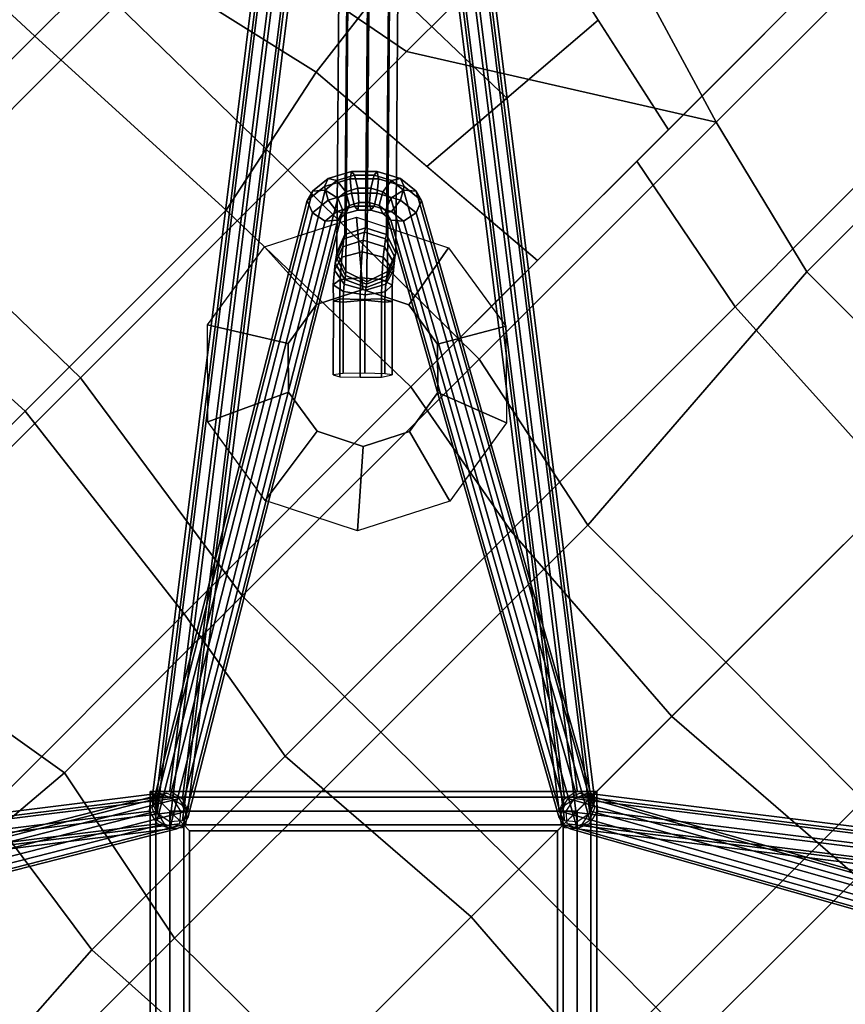
# Model space of a CAD drawing. Units: inches. Extents: x -2 to 172, y -6 to 107.
# Drawn here: x 31 to 36, y 16 to 23 of the extents above; entities that cross this region are included whole.
import ezdxf

# ---------------------------------------------------------------- set-up
doc = ezdxf.new("R2010")
doc.units = ezdxf.units.IN
doc.header["$MEASUREMENT"] = 0
doc.layers.add('SEAT', color=5, linetype='Continuous')
doc.layers.add('SEAT-BASE', color=5, linetype='Continuous')

# ---------------------------------------------------------------- blocks, each defined once
blk = doc.blocks.new('LDSR_0T')
at = {"layer": 'SEAT'}
for points in [[(1.0241, 6.8577, 16.9234), (2.8399, 6.8601, 17.017), (2.8746, 5.9169, 16.7579), (1.0648, 5.9201, 16.6051)], [(3.3879, 5.6922, 17.0706), (3.3607, 6.5756, 17.2764), (1.4741, 6.8632, 17.248), (1.5189, 5.6916, 16.8935)], [(3.65, 5.9152, 16.8327), (2.8746, 5.9169, 16.7579), (2.8399, 6.8601, 17.017), (3.6173, 6.8555, 17.0705)], [(1.0648, 5.9201, 16.6051), (1.1473, 4.2751, 16.3052), (-0.9076, 4.2734, 16.1375), (-1.0212, 5.9125, 16.5889)], [(1.0648, 5.9201, 16.6051), (2.8746, 5.9169, 16.7579), (2.9538, 4.2757, 16.5034), (1.1473, 4.2751, 16.3052)], [(3.9767, 4.4903, 16.6438), (2.9538, 4.2757, 16.5034), (2.8746, 5.9169, 16.7579), (3.65, 5.9152, 16.8327)], [(4.6932, 4.5824, 16.7444), (3.9767, 4.4903, 16.6438), (3.65, 5.9152, 16.8327), (4.4247, 5.899, 16.9089)], [(-0.5866, 4.1772, 16.464), (1.5454, 4.1775, 16.6824), (1.5189, 5.6916, 16.8935), (-0.6369, 5.6908, 16.8101)], [(3.4099, 4.1784, 16.8924), (3.3879, 5.6922, 17.0706), (1.5189, 5.6916, 16.8935), (1.5454, 4.1775, 16.6824)], [(3.3879, 5.6922, 17.0706), (3.4099, 4.1784, 16.8924), (4.4751, 4.1785, 17.0142), (4.1904, 5.6913, 17.1576)], [(4.1904, 5.6913, 17.1576), (4.4751, 4.1785, 17.0142), (5.2703, 4.1776, 17.1056), (5.2505, 5.674, 17.2757)], [(3.9767, 4.4903, 16.6438), (4.6932, 4.5824, 16.7444), (4.7174, 3.5185, 16.6532), (4.0506, 3.5709, 16.5747)], [(4.6932, 4.5824, 16.7444), (5.6555, 4.266, 16.8268), (5.4776, 3.4588, 16.7427), (4.7174, 3.5185, 16.6532)], [(2.9538, 4.2757, 16.5034), (3.9767, 4.4903, 16.6438), (4.1244, 2.6515, 16.5056), (2.9876, 2.6519, 16.3602)], [(-0.9076, 4.2734, 16.1375), (1.1473, 4.2751, 16.3052), (0.9498, 2.6511, 16.1256), (-0.817, 2.6495, 15.8876)], [(1.1473, 4.2751, 16.3052), (2.9538, 4.2757, 16.5034), (2.9876, 2.6519, 16.3602), (0.9498, 2.6511, 16.1256)], [(5.6555, 4.266, 16.8268), (6.8433, 4.2424, 16.9835), (7.0343, 2.6534, 16.8977), (5.2998, 2.6515, 16.6587)], [(-2.1219, 2.6241, 16.1599), (-0.3021, 2.4724, 16.3164), (-0.5866, 4.1772, 16.464), (-1.8961, 4.1771, 16.4206)], [(1.2921, 2.471, 16.5418), (1.5454, 4.1775, 16.6824), (-0.5866, 4.1772, 16.464), (-0.3021, 2.4724, 16.3164)], [(3.42, 2.4706, 16.7863), (3.4099, 4.1784, 16.8924), (1.5454, 4.1775, 16.6824), (1.2921, 2.471, 16.5418)], [(3.42, 2.4706, 16.7863), (5.5473, 2.4705, 17.0257), (4.4751, 4.1785, 17.0142), (3.4099, 4.1784, 16.8924)], [(5.5473, 2.4705, 17.0257), (6.0602, 4.1753, 17.1949), (5.2703, 4.1776, 17.1056), (4.4751, 4.1785, 17.0142)], [(7.4481, 2.4705, 17.2368), (7.3665, 4.1671, 17.347), (6.0602, 4.1753, 17.1949), (5.5473, 2.4705, 17.0257)], [(4.0506, 3.5709, 16.5747), (5.4776, 3.4588, 16.7427), (5.2998, 2.6515, 16.6587), (4.1244, 2.6515, 16.5056)], [(-2.4712, 2.7137, 15.8348), (-0.817, 2.6495, 15.8876), (-0.9732, 1.5553, 15.7961), (-2.5577, 1.4567, 15.7015)], [(0.9498, 2.6511, 16.1256), (0.7647, 1.5567, 16.0429), (-0.9732, 1.5553, 15.7961), (-0.817, 2.6495, 15.8876)], [(0.9498, 2.6511, 16.1256), (2.9876, 2.6519, 16.3602), (2.7898, 1.5563, 16.2902), (0.7647, 1.5567, 16.0429)], [(5.0175, 2.6512, 16.6198), (4.8034, 1.5554, 16.5474), (2.7898, 1.5563, 16.2902), (2.9876, 2.6519, 16.3602)], [(5.0175, 2.6512, 16.6198), (7.0343, 2.6534, 16.8977), (7.0796, 1.5609, 16.8604), (4.8034, 1.5554, 16.5474)], [(-0.5506, 1.2366, 16.2028), (-0.3021, 2.4724, 16.3164), (-2.1219, 2.6241, 16.1599), (-2.1049, 1.2374, 16.051)], [(-0.5506, 1.2366, 16.2028), (1.3015, 1.236, 16.4647), (1.2921, 2.471, 16.5418), (-0.3021, 2.4724, 16.3164)], [(3.1623, 1.236, 16.6971), (3.42, 2.4706, 16.7863), (1.2921, 2.471, 16.5418), (1.3015, 1.236, 16.4647)], [(3.1623, 1.236, 16.6971), (5.2821, 1.3905, 16.9559), (5.5473, 2.4705, 17.0257), (3.42, 2.4706, 16.7863)], [(7.4779, 1.3896, 17.1996), (7.4481, 2.4705, 17.2368), (5.5473, 2.4705, 17.0257), (5.2821, 1.3905, 16.9559)], [(-2.5577, 1.4567, 15.7015), (-0.9732, 1.5553, 15.7961), (-0.8864, 0, 15.7884), (-2.7723, 0, 15.6446)], [(0.7647, 1.5567, 16.0429), (0.8779, 0, 16.0233), (-0.8864, 0, 15.7884), (-0.9732, 1.5553, 15.7961)], [(0.7647, 1.5567, 16.0429), (2.7898, 1.5563, 16.2902), (2.6789, 0, 16.2617), (0.8779, 0, 16.0233)], [(4.8034, 1.5554, 16.5474), (4.7214, 0, 16.53), (2.6789, 0, 16.2617), (2.7898, 1.5563, 16.2902)], [(4.8034, 1.5554, 16.5474), (7.0796, 1.5609, 16.8604), (7.0427, 0, 16.8384), (4.7214, 0, 16.53)], [(3.165, 0, 16.6753), (5.2835, 0, 16.939), (5.2821, 1.3905, 16.9559), (3.1623, 1.236, 16.6971)], [(7.4915, 0, 17.1865), (7.4779, 1.3896, 17.1996), (5.2821, 1.3905, 16.9559), (5.2835, 0, 16.939)], [(-0.5456, 0, 16.1667), (-0.5506, 1.2366, 16.2028), (-2.1049, 1.2374, 16.051), (-2.1029, 0, 16.025)], [(-0.5456, 0, 16.1667), (1.3069, 0, 16.4238), (1.3015, 1.236, 16.4647), (-0.5506, 1.2366, 16.2028)], [(3.165, 0, 16.6753), (3.1623, 1.236, 16.6971), (1.3015, 1.236, 16.4647), (1.3069, 0, 16.4238)], [(0.8779, 0, 16.0233), (-0.8864, 0, 15.7884), (-0.9732, -1.5553, 15.7961), (0.7647, -1.5567, 16.0429)], [(1.3069, 0, 16.4238), (1.3015, -1.236, 16.4647), (-0.5506, -1.2366, 16.2028), (-0.5456, 0, 16.1667)], [(2.7898, -1.5563, 16.2902), (2.6789, 0, 16.2617), (0.8779, 0, 16.0233), (0.7647, -1.5567, 16.0429)], [(3.1623, -1.236, 16.6971), (1.3015, -1.236, 16.4647), (1.3069, 0, 16.4238), (3.165, 0, 16.6753)], [(4.7214, 0, 16.53), (2.6789, 0, 16.2617), (2.7898, -1.5563, 16.2902), (4.8034, -1.5554, 16.5474)], [(5.2835, 0, 16.939), (5.2821, -1.3905, 16.9559), (3.1623, -1.236, 16.6971), (3.165, 0, 16.6753)], [(3.42, -2.4706, 16.7863), (1.2921, -2.471, 16.5418), (1.3015, -1.236, 16.4647), (3.1623, -1.236, 16.6971)], [(2.9876, -2.6519, 16.3602), (2.7898, -1.5563, 16.2902), (0.7647, -1.5567, 16.0429), (0.9498, -2.6511, 16.1256)], [(3.4099, -4.1784, 16.8924), (1.5454, -4.1775, 16.6824), (1.2921, -2.471, 16.5418), (3.42, -2.4706, 16.7863)], [(2.9538, -4.2757, 16.5034), (2.9876, -2.6519, 16.3602), (0.9498, -2.6511, 16.1256), (1.1473, -4.2751, 16.3052)]]:
    blk.add_3dface(points, dxfattribs=at)
at = {"layer": 'SEAT-BASE', "extrusion": (0.707107, 0.707107, -1.83691e-16)}
blk.add_line((1.8284, 0, 9.7573), (0, 1.8284, 9.7573), dxfattribs=at)
at = {"layer": 'SEAT-BASE'}
for points in [[(7.5174, 7.7049, 1.3565), (7.3886, 7.6538, 1.3191), (3.2581, 3.5871, 15.3523), (3.3768, 3.634, 15.4133)], [(7.6484, 7.6484, 1.372), (7.5174, 7.7049, 1.3565), (3.3768, 3.634, 15.4133), (3.4991, 3.5715, 15.4433)], [(7.3886, 7.6538, 1.3191), (7.3375, 7.525, 1.2817), (3.2151, 3.4621, 15.3158), (3.2581, 3.5871, 15.3523)], [(7.7049, 7.5174, 1.3565), (7.6484, 7.6484, 1.372), (3.4991, 3.5715, 15.4433), (3.563, 3.4465, 15.435)], [(7.3375, 7.525, 1.2817), (7.394, 7.394, 1.2662), (3.2635, 3.3215, 15.3057), (3.2151, 3.4621, 15.3158)], [(7.6538, 7.3886, 1.3191), (7.7049, 7.5174, 1.3565), (3.563, 3.4465, 15.435), (3.5219, 3.3215, 15.383)], [(7.394, 7.394, 1.2662), (7.525, 7.3375, 1.2817), (3.4014, 3.2746, 15.3375), (3.2635, 3.3215, 15.3057)], [(7.525, 7.3375, 1.2817), (7.6538, 7.3886, 1.3191), (3.5219, 3.3215, 15.383), (3.4014, 3.2746, 15.3375)], [(-0.0299, 1.972, 9.788), (-6.6879, 7.1541, 2.9153), (-6.7492, 7.1017, 2.9667), (-0.0912, 1.9196, 9.8395)], [(0.0363, 1.9529, 9.7217), (-6.6217, 7.135, 2.8489), (-6.6879, 7.1541, 2.9153), (-0.0299, 1.972, 9.788)], [(0.0687, 1.8735, 9.6793), (-6.5894, 7.0555, 2.8065), (-6.6217, 7.135, 2.8489), (0.0363, 1.9529, 9.7217)], [(6.5894, 7.0556, 2.8065), (-0.0687, 1.8735, 9.6793), (-0.0363, 1.9529, 9.7217), (6.6217, 7.135, 2.8489)], [(6.6217, 7.135, 2.8489), (-0.0363, 1.9529, 9.7217), (0.0299, 1.972, 9.788), (6.6879, 7.1541, 2.9153)], [(6.6879, 7.1541, 2.9153), (0.0299, 1.972, 9.788), (0.0912, 1.9196, 9.8395), (6.7492, 7.1017, 2.9667)], [(-0.0912, 1.9196, 9.8395), (-6.7492, 7.1017, 2.9667), (-6.7697, 7.0084, 2.9731), (-0.1117, 1.8264, 9.8459)], [(6.7492, 7.1017, 2.9667), (0.0912, 1.9196, 9.8395), (0.1117, 1.8264, 9.8459), (6.7697, 7.0084, 2.9731)], [(-0.1117, 1.8264, 9.8459), (-6.7697, 7.0084, 2.9731), (-6.7374, 6.929, 2.9307), (-0.0794, 1.747, 9.8034)], [(0.0481, 1.7803, 9.6856), (-6.6099, 6.9623, 2.8129), (-6.5894, 7.0555, 2.8065), (0.0687, 1.8735, 9.6793)], [(6.6099, 6.9623, 2.8129), (-0.0481, 1.7803, 9.6856), (-0.0687, 1.8735, 9.6793), (6.5894, 7.0556, 2.8065)], [(6.7697, 7.0084, 2.9731), (0.1117, 1.8264, 9.8459), (0.0794, 1.747, 9.8034), (6.7374, 6.929, 2.9307)], [(-0.0132, 1.7279, 9.7371), (-6.6712, 6.9099, 2.8643), (-6.6099, 6.9623, 2.8129), (0.0481, 1.7803, 9.6856)], [(6.6712, 6.9099, 2.8643), (0.0132, 1.7279, 9.7371), (-0.0481, 1.7803, 9.6856), (6.6099, 6.9623, 2.8129)], [(-0.0794, 1.747, 9.8034), (-6.7374, 6.929, 2.9307), (-6.6712, 6.9099, 2.8643), (-0.0132, 1.7279, 9.7371)], [(6.7374, 6.929, 2.9307), (0.0794, 1.747, 9.8034), (0.0132, 1.7279, 9.7371), (6.6712, 6.9099, 2.8643)], [(1.8264, 0.1117, 9.8459), (7.0084, 6.7697, 2.9731), (6.929, 6.7374, 2.9307), (1.747, 0.0794, 9.8034)], [(1.9196, 0.0912, 9.8395), (7.1017, 6.7492, 2.9667), (7.0084, 6.7697, 2.9731), (1.8264, 0.1117, 9.8459)], [(1.747, 0.0794, 9.8034), (6.929, 6.7374, 2.9307), (6.9099, 6.6712, 2.8643), (1.7279, 0.0132, 9.7371)], [(1.972, 0.0299, 9.788), (7.1541, 6.6879, 2.9153), (7.1017, 6.7492, 2.9667), (1.9196, 0.0912, 9.8395)], [(1.7279, 0.0132, 9.7371), (6.9099, 6.6712, 2.8643), (6.9623, 6.6099, 2.8129), (1.7803, -0.0481, 9.6856)], [(1.9529, -0.0363, 9.7217), (7.135, 6.6217, 2.8489), (7.1541, 6.6879, 2.9153), (1.972, 0.0299, 9.788)], [(1.7803, -0.0481, 9.6856), (6.9623, 6.6099, 2.8129), (7.0555, 6.5894, 2.8065), (1.8735, -0.0687, 9.6793)], [(1.8735, -0.0687, 9.6793), (7.0555, 6.5894, 2.8065), (7.135, 6.6217, 2.8489), (1.9529, -0.0363, 9.7217)], [(3.3596, 3.955, 13.4697), (-0.066, 1.9232, 9.827), (-0.0983, 1.8439, 9.8697), (3.3274, 3.8757, 13.5124)], [(3.4257, 3.974, 13.4032), (0, 1.9422, 9.7605), (-0.066, 1.9232, 9.827), (3.3596, 3.955, 13.4697)], [(3.4869, 3.9215, 13.3517), (0.0613, 1.8897, 9.709), (0, 1.9422, 9.7605), (3.4257, 3.974, 13.4032)], [(3.5002, 3.9396, 13.5823), (3.3596, 3.955, 13.4697), (3.3274, 3.8757, 13.5124), (3.455, 3.8616, 13.6147)], [(3.5533, 3.9599, 13.5055), (3.4257, 3.974, 13.4032), (3.3596, 3.955, 13.4697), (3.5002, 3.9396, 13.5823)], [(3.5834, 3.9108, 13.4291), (3.4869, 3.9215, 13.3517), (3.4257, 3.974, 13.4032), (3.5533, 3.9599, 13.5055)], [(3.6892, 3.8874, 13.5625), (3.5533, 3.9599, 13.5055), (3.5002, 3.9396, 13.5823), (3.6497, 3.8597, 13.6451)], [(3.6861, 3.856, 13.4722), (3.5834, 3.9108, 13.4291), (3.5533, 3.9599, 13.5055), (3.6892, 3.8874, 13.5625)], [(-0.0613, 1.8897, 9.709), (-3.3926, 3.8639, 13.3517), (-3.3314, 3.9164, 13.4032), (0, 1.9422, 9.7605)], [(0, 1.9422, 9.7605), (-3.3314, 3.9164, 13.4032), (-3.2653, 3.8975, 13.4697), (0.066, 1.9232, 9.827)], [(0.066, 1.9232, 9.827), (-3.2653, 3.8975, 13.4697), (-3.2331, 3.8181, 13.5124), (0.0983, 1.8439, 9.8697)], [(3.5074, 3.8282, 13.3455), (0.0817, 1.7964, 9.7028), (0.0613, 1.8897, 9.709), (3.4869, 3.9215, 13.3517)], [(2.9355, 3.4455, 15.8185), (2.6324, 3.3972, 15.7832), (2.3536, 3.8427, 16.2138), (2.9599, 3.9394, 16.2845)], [(3.209, 3.3052, 15.8504), (2.9355, 3.4455, 15.8185), (2.9599, 3.9394, 16.2845), (3.5069, 3.6588, 16.3482)], [(3.6497, 3.8597, 13.6451), (3.5002, 3.9396, 13.5823), (3.455, 3.8616, 13.6147), (3.5909, 3.7891, 13.6717)], [(3.5727, 3.821, 13.3979), (3.5074, 3.8282, 13.3455), (3.4869, 3.9215, 13.3517), (3.5834, 3.9108, 13.4291)], [(3.6423, 3.7839, 13.4271), (3.5727, 3.821, 13.3979), (3.5834, 3.9108, 13.4291), (3.6861, 3.856, 13.4722)], [(3.8053, 3.7713, 13.5625), (3.6892, 3.8874, 13.5625), (3.6497, 3.8597, 13.6451), (3.7776, 3.7319, 13.6451)], [(3.7739, 3.7682, 13.4722), (3.6861, 3.856, 13.4722), (3.6892, 3.8874, 13.5625), (3.8053, 3.7713, 13.5625)], [(-0.0817, 1.7964, 9.7028), (-3.4131, 3.7707, 13.3455), (-3.3926, 3.8639, 13.3517), (-0.0613, 1.8897, 9.709)], [(0.0983, 1.8439, 9.8697), (-3.2331, 3.8181, 13.5124), (-3.2536, 3.7249, 13.5061), (0.0778, 1.7507, 9.8635)], [(3.3274, 3.8757, 13.5124), (-0.0983, 1.8439, 9.8697), (-0.0778, 1.7507, 9.8635), (3.3479, 3.7824, 13.5061)], [(3.4751, 3.7489, 13.3882), (0.0495, 1.7171, 9.7455), (0.0817, 1.7964, 9.7028), (3.5074, 3.8282, 13.3455)], [(2.6324, 3.3972, 15.7832), (2.4153, 3.1787, 15.7578), (1.9195, 3.4057, 16.1632), (2.3536, 3.8427, 16.2138)], [(3.455, 3.8616, 13.6147), (3.3274, 3.8757, 13.5124), (3.3479, 3.7824, 13.5061), (3.4444, 3.7718, 13.5835)], [(3.5909, 3.7891, 13.6717), (3.455, 3.8616, 13.6147), (3.4444, 3.7718, 13.5835), (3.5471, 3.717, 13.6266)], [(3.5276, 3.7431, 13.4302), (3.4751, 3.7489, 13.3882), (3.5074, 3.8282, 13.3455), (3.5727, 3.821, 13.3979)], [(3.5834, 3.7133, 13.4536), (3.5276, 3.7431, 13.4302), (3.5727, 3.821, 13.3979), (3.6423, 3.7839, 13.4271)], [(3.7776, 3.7319, 13.6451), (3.6497, 3.8597, 13.6451), (3.5909, 3.7891, 13.6717), (3.707, 3.673, 13.6717)], [(3.7017, 3.7244, 13.4271), (3.6423, 3.7839, 13.4271), (3.6861, 3.856, 13.4722), (3.7739, 3.7682, 13.4722)], [(-0.0495, 1.7171, 9.7455), (-3.3808, 3.6913, 13.3882), (-3.4131, 3.7707, 13.3455), (-0.0817, 1.7964, 9.7028)], [(3.3479, 3.7824, 13.5061), (-0.0778, 1.7507, 9.8635), (-0.0166, 1.6981, 9.812), (3.4091, 3.7299, 13.4547)], [(3.4444, 3.7718, 13.5835), (3.3479, 3.7824, 13.5061), (3.4091, 3.7299, 13.4547), (3.4744, 3.7227, 13.5071)], [(3.5471, 3.717, 13.6266), (3.4444, 3.7718, 13.5835), (3.4744, 3.7227, 13.5071), (3.544, 3.6856, 13.5363)], [(3.707, 3.673, 13.6717), (3.5909, 3.7891, 13.6717), (3.5471, 3.717, 13.6266), (3.6348, 3.6292, 13.6266)], [(3.6312, 3.6656, 13.4536), (3.5834, 3.7133, 13.4536), (3.6423, 3.7839, 13.4271), (3.7017, 3.7244, 13.4271)], [(3.7389, 3.6549, 13.3979), (3.7017, 3.7244, 13.4271), (3.7739, 3.7682, 13.4722), (3.8287, 3.6655, 13.4291)], [(3.8287, 3.6655, 13.4291), (3.7739, 3.7682, 13.4722), (3.8053, 3.7713, 13.5625), (3.8778, 3.6355, 13.5055)], [(3.8778, 3.6355, 13.5055), (3.8053, 3.7713, 13.5625), (3.7776, 3.7319, 13.6451), (3.8574, 3.5823, 13.5823)], [(0.0778, 1.7507, 9.8635), (-3.2536, 3.7249, 13.5061), (-3.3148, 3.6724, 13.4547), (0.0166, 1.6981, 9.812)], [(3.4091, 3.7299, 13.4547), (-0.0166, 1.6981, 9.812), (0.0495, 1.7171, 9.7455), (3.4751, 3.7489, 13.3882)], [(3.4744, 3.7227, 13.5071), (3.4091, 3.7299, 13.4547), (3.4751, 3.7489, 13.3882), (3.5276, 3.7431, 13.4302)], [(3.544, 3.6856, 13.5363), (3.4744, 3.7227, 13.5071), (3.5276, 3.7431, 13.4302), (3.5834, 3.7133, 13.4536)], [(3.6348, 3.6292, 13.6266), (3.5471, 3.717, 13.6266), (3.544, 3.6856, 13.5363), (3.6034, 3.6261, 13.5363)], [(3.6034, 3.6261, 13.5363), (3.544, 3.6856, 13.5363), (3.5834, 3.7133, 13.4536), (3.6312, 3.6656, 13.4536)], [(3.661, 3.6098, 13.4302), (3.6312, 3.6656, 13.4536), (3.7017, 3.7244, 13.4271), (3.7389, 3.6549, 13.3979)], [(3.8574, 3.5823, 13.5823), (3.7776, 3.7319, 13.6451), (3.707, 3.673, 13.6717), (3.7795, 3.5372, 13.6147)], [(0.0166, 1.6981, 9.812), (-3.3148, 3.6724, 13.4547), (-3.3808, 3.6913, 13.3882), (-0.0495, 1.7171, 9.7455)], [(3.3483, 3.0299, 15.8666), (3.209, 3.3052, 15.8504), (3.5069, 3.6588, 16.3482), (3.7816, 3.1081, 16.4152)], [(3.3768, 3.634, 15.4133), (3.2581, 3.5871, 15.3523), (3.2353, 3.5715, 15.4125), (3.3522, 3.6183, 15.4891)], [(3.4991, 3.5715, 15.4433), (3.3768, 3.634, 15.4133), (3.3522, 3.6183, 15.4891), (3.4746, 3.5558, 15.5191)], [(3.6406, 3.5566, 13.5071), (3.6034, 3.6261, 13.5363), (3.6312, 3.6656, 13.4536), (3.661, 3.6098, 13.4302)], [(3.6897, 3.5265, 13.5835), (3.6348, 3.6292, 13.6266), (3.6034, 3.6261, 13.5363), (3.6406, 3.5566, 13.5071)], [(3.7795, 3.5372, 13.6147), (3.707, 3.673, 13.6717), (3.6348, 3.6292, 13.6266), (3.6897, 3.5265, 13.5835)], [(3.6667, 3.5573, 13.3882), (3.661, 3.6098, 13.4302), (3.7389, 3.6549, 13.3979), (3.7461, 3.5895, 13.3455)], [(3.7461, 3.5895, 13.3455), (3.7389, 3.6549, 13.3979), (3.8287, 3.6655, 13.4291), (3.8393, 3.569, 13.3517)], [(3.8393, 3.569, 13.3517), (3.8287, 3.6655, 13.4291), (3.8778, 3.6355, 13.5055), (3.8918, 3.5078, 13.4032)], [(3.8918, 3.5078, 13.4032), (3.8778, 3.6355, 13.5055), (3.8574, 3.5823, 13.5823), (3.8729, 3.4417, 13.4697)], [(1.7171, 0.0495, 9.7455), (3.6667, 3.5573, 13.3882), (3.7461, 3.5895, 13.3455), (1.7964, 0.0817, 9.7028)], [(1.7964, 0.0817, 9.7028), (3.7461, 3.5895, 13.3455), (3.8393, 3.569, 13.3517), (1.8897, 0.0613, 9.709)], [(1.8897, 0.0613, 9.709), (3.8393, 3.569, 13.3517), (3.8918, 3.5078, 13.4032), (1.9422, 0, 9.7605)], [(3.3121, 3.5871, 15.5631), (3.2037, 3.5474, 15.4759), (3.1697, 3.5206, 15.5358), (3.2608, 3.546, 15.6488)], [(3.1732, 3.4308, 15.4053), (3.2037, 3.5474, 15.4759), (3.2353, 3.5715, 15.4125), (3.1942, 3.4465, 15.3605)], [(3.2581, 3.5871, 15.3523), (3.2151, 3.4621, 15.3158), (3.1942, 3.4465, 15.3605), (3.2353, 3.5715, 15.4125)], [(3.3121, 3.5871, 15.5631), (3.3522, 3.6183, 15.4891), (3.2353, 3.5715, 15.4125), (3.2037, 3.5474, 15.4759)], [(3.4327, 3.5246, 15.6086), (3.3121, 3.5871, 15.5631), (3.2608, 3.546, 15.6488), (3.3755, 3.4775, 15.6928)], [(3.3121, 3.5871, 15.5631), (3.4327, 3.5246, 15.6086), (3.4746, 3.5558, 15.5191), (3.3522, 3.6183, 15.4891)], [(3.563, 3.4465, 15.435), (3.4991, 3.5715, 15.4433), (3.4746, 3.5558, 15.5191), (3.5385, 3.4308, 15.5108)], [(3.6478, 3.4912, 13.4547), (3.6406, 3.5566, 13.5071), (3.661, 3.6098, 13.4302), (3.6667, 3.5573, 13.3882)], [(3.8729, 3.4417, 13.4697), (3.8574, 3.5823, 13.5823), (3.7795, 3.5372, 13.6147), (3.7935, 3.4095, 13.5124)], [(1.6981, -0.0166, 9.812), (3.6478, 3.4912, 13.4547), (3.6667, 3.5573, 13.3882), (1.7171, 0.0495, 9.7455)], [(1.9422, 0, 9.7605), (3.8918, 3.5078, 13.4032), (3.8729, 3.4417, 13.4697), (1.9232, -0.066, 9.827)], [(3.1538, 3.4523, 15.757), (3.2608, 3.546, 15.6488), (3.1697, 3.5206, 15.5358), (3.0975, 3.4586, 15.6202)], [(3.1134, 3.3826, 15.502), (3.0975, 3.4586, 15.6202), (3.1697, 3.5206, 15.5358), (3.1506, 3.413, 15.4458)], [(3.2037, 3.5474, 15.4759), (3.1732, 3.4308, 15.4053), (3.1506, 3.413, 15.4458), (3.1697, 3.5206, 15.5358)], [(3.1538, 3.4523, 15.757), (3.2524, 3.3691, 15.8121), (3.3755, 3.4775, 15.6928), (3.2608, 3.546, 15.6488)], [(3.4984, 3.3996, 15.5848), (3.4327, 3.5246, 15.6086), (3.3755, 3.4775, 15.6928), (3.447, 3.3585, 15.6705)], [(3.4984, 3.3996, 15.5848), (3.5385, 3.4308, 15.5108), (3.4746, 3.5558, 15.5191), (3.4327, 3.5246, 15.6086)], [(3.7003, 3.43, 13.5061), (3.6897, 3.5265, 13.5835), (3.6406, 3.5566, 13.5071), (3.6478, 3.4912, 13.4547)], [(3.7935, 3.4095, 13.5124), (3.7795, 3.5372, 13.6147), (3.6897, 3.5265, 13.5835), (3.7003, 3.43, 13.5061)], [(1.7507, -0.0778, 9.8635), (3.7003, 3.43, 13.5061), (3.6478, 3.4912, 13.4547), (1.6981, -0.0166, 9.812)], [(1.9232, -0.066, 9.827), (3.8729, 3.4417, 13.4697), (3.7935, 3.4095, 13.5124), (1.8439, -0.0983, 9.8697)], [(3.0655, 3.3662, 15.7715), (3.1538, 3.4523, 15.757), (3.0975, 3.4586, 15.6202), (3.0257, 3.3854, 15.5844)], [(3.0658, 3.3367, 15.5138), (3.0257, 3.3854, 15.5844), (3.0975, 3.4586, 15.6202), (3.1134, 3.3826, 15.502)], [(3.0655, 3.3662, 15.7715), (3.153, 3.2731, 15.8354), (3.2524, 3.3691, 15.8121), (3.1538, 3.4523, 15.757)], [(3.1732, 3.4308, 15.4053), (3.1942, 3.4465, 15.3605), (3.2504, 3.3123, 15.3387), (3.2337, 3.3001, 15.3768)], [(3.2151, 3.4621, 15.3158), (3.2635, 3.3215, 15.3057), (3.2504, 3.3123, 15.3387), (3.1942, 3.4465, 15.3605)], [(3.34, 3.2648, 15.7787), (3.447, 3.3585, 15.6705), (3.3755, 3.4775, 15.6928), (3.2524, 3.3691, 15.8121)], [(3.5219, 3.3215, 15.383), (3.563, 3.4465, 15.435), (3.5385, 3.4308, 15.5108), (3.4991, 3.3058, 15.4433)], [(1.8439, -0.0983, 9.8697), (3.7935, 3.4095, 13.5124), (3.7003, 3.43, 13.5061), (1.7507, -0.0778, 9.8635)], [(2.4153, 3.1787, 15.7578), (2.3673, 2.8734, 15.7522), (1.8235, 2.7952, 16.152), (1.9195, 3.4057, 16.1632)], [(3.0658, 3.3367, 15.5138), (2.7446, 3.0154, 15.4748), (2.6937, 3.0556, 15.5843), (3.0257, 3.3854, 15.5844)], [(3.0257, 3.3854, 15.5844), (2.6937, 3.0556, 15.5843), (2.7147, 3.0152, 15.729), (3.0655, 3.3662, 15.7715)], [(3.0658, 3.3367, 15.5138), (3.1134, 3.3826, 15.502), (3.1973, 3.2715, 15.4422), (3.1701, 3.248, 15.4722)], [(3.1134, 3.3826, 15.502), (3.1506, 3.413, 15.4458), (3.2192, 3.2891, 15.4058), (3.1973, 3.2715, 15.4422)], [(3.1732, 3.4308, 15.4053), (3.2337, 3.3001, 15.3768), (3.2192, 3.2891, 15.4058), (3.1506, 3.413, 15.4458)], [(3.4676, 3.2818, 15.5066), (3.4984, 3.3996, 15.5848), (3.447, 3.3585, 15.6705), (3.4335, 3.2549, 15.5666)], [(3.4984, 3.3996, 15.5848), (3.4676, 3.2818, 15.5066), (3.4991, 3.3058, 15.4433), (3.5385, 3.4308, 15.5108)], [(3.0655, 3.3662, 15.7715), (2.7147, 3.0152, 15.729), (2.8037, 2.9235, 15.7931), (3.153, 3.2731, 15.8354)], [(3.1701, 3.248, 15.4722), (2.8433, 2.921, 15.4326), (2.7446, 3.0154, 15.4748), (3.0658, 3.3367, 15.5138)], [(3.2517, 3.1787, 15.7932), (3.34, 3.2648, 15.7787), (3.2524, 3.3691, 15.8121), (3.153, 3.2731, 15.8354)], [(3.2635, 3.3215, 15.3057), (3.4014, 3.2746, 15.3375), (3.3804, 3.259, 15.3823), (3.2504, 3.3123, 15.3387)], [(3.34, 3.2648, 15.7787), (3.3613, 3.193, 15.651), (3.4335, 3.2549, 15.5666), (3.447, 3.3585, 15.6705)], [(3.4014, 3.2746, 15.3375), (3.5219, 3.3215, 15.383), (3.4991, 3.3058, 15.4433), (3.3804, 3.259, 15.3823)], [(3.153, 3.2731, 15.8354), (2.8037, 2.9235, 15.7931), (2.901, 2.8277, 15.7507), (3.2517, 3.1787, 15.7932)], [(3.2521, 3.1492, 15.5355), (3.1701, 3.248, 15.4722), (3.1973, 3.2715, 15.4422), (3.2996, 3.1951, 15.5237)], [(3.2996, 3.1951, 15.5237), (3.1973, 3.2715, 15.4422), (3.2192, 3.2891, 15.4058), (3.3368, 3.2255, 15.4676)], [(3.2337, 3.3001, 15.3768), (3.3595, 3.2433, 15.427), (3.3368, 3.2255, 15.4676), (3.2192, 3.2891, 15.4058)], [(3.3595, 3.2433, 15.427), (3.2337, 3.3001, 15.3768), (3.2504, 3.3123, 15.3387), (3.3804, 3.259, 15.3823)], [(3.2517, 3.1787, 15.7932), (3.2871, 3.1198, 15.655), (3.3613, 3.193, 15.651), (3.34, 3.2648, 15.7787)], [(3.2996, 3.1951, 15.5237), (3.3368, 3.2255, 15.4676), (3.4335, 3.2549, 15.5666), (3.3613, 3.193, 15.651)], [(3.3595, 3.2433, 15.427), (3.4676, 3.2818, 15.5066), (3.4335, 3.2549, 15.5666), (3.3368, 3.2255, 15.4676)], [(3.3595, 3.2433, 15.427), (3.3804, 3.259, 15.3823), (3.4991, 3.3058, 15.4433), (3.4676, 3.2818, 15.5066)], [(3.2521, 3.1492, 15.5355), (2.9308, 2.8279, 15.4965), (2.8433, 2.921, 15.4326), (3.1701, 3.248, 15.4722)], [(3.2521, 3.1492, 15.5355), (3.2996, 3.1951, 15.5237), (3.3613, 3.193, 15.651), (3.2871, 3.1198, 15.655)], [(3.2517, 3.1787, 15.7932), (2.901, 2.8277, 15.7507), (2.9575, 2.79, 15.615), (3.2871, 3.1198, 15.655)], [(3.2871, 3.1198, 15.655), (2.9575, 2.79, 15.615), (2.9308, 2.8279, 15.4965), (3.2521, 3.1492, 15.5355)], [(3.3003, 2.7247, 15.861), (3.3483, 3.0299, 15.8666), (3.7816, 3.1081, 16.4152), (3.6877, 2.4977, 16.3853)], [(2.3673, 2.8734, 15.7522), (2.5067, 2.5981, 15.7685), (2.1022, 2.2446, 16.1845), (1.8235, 2.7952, 16.152)], [(3.0833, 2.5062, 15.8357), (3.3003, 2.7247, 15.861), (3.6877, 2.4977, 16.3853), (3.2555, 2.0607, 16.3189)], [(2.5067, 2.5981, 15.7685), (2.7801, 2.4578, 15.8004), (2.6492, 1.964, 16.2482), (2.1022, 2.2446, 16.1845)], [(2.7801, 2.4578, 15.8004), (3.0833, 2.5062, 15.8357), (3.2555, 2.0607, 16.3189), (2.6492, 1.964, 16.2482)], [(-1.9534, 0, 9.8457), (0, 1.9534, 9.8457), (0, 2.0052, 9.7573), (-2.0052, 0, 9.7573)], [(-2.0052, 0, 9.7573), (0, 2.0052, 9.7573), (0, 1.9534, 9.6689), (-1.9534, 0, 9.6689)], [(0, 2.0052, 9.7573), (2.0052, 0, 9.7573), (1.9534, 0, 9.6689), (0, 1.9534, 9.6689)], [(0, 1.9534, 9.8457), (1.9534, 0, 9.8457), (2.0052, 0, 9.7573), (0, 2.0052, 9.7573)], [(-1.8284, 0, 9.8823), (0, 1.8284, 9.8823), (0, 1.9534, 9.8457), (-1.9534, 0, 9.8457)], [(-1.9534, 0, 9.6689), (0, 1.9534, 9.6689), (0, 1.8284, 9.6323), (-1.8284, 0, 9.6323)], [(0, 1.9534, 9.6689), (1.9534, 0, 9.6689), (1.8284, 0, 9.6323), (0, 1.8284, 9.6323)], [(0, 1.8284, 9.8823), (1.8284, 0, 9.8823), (1.9534, 0, 9.8457), (0, 1.9534, 9.8457)], [(-1.7034, 0, 9.8457), (0, 1.7034, 9.8457), (0, 1.8284, 9.8823), (-1.8284, 0, 9.8823)], [(-1.8284, 0, 9.6323), (0, 1.8284, 9.6323), (0, 1.7034, 9.6689), (-1.7034, 0, 9.6689)], [(0, 1.8284, 9.6323), (1.8284, 0, 9.6323), (1.7034, 0, 9.6689), (0, 1.7034, 9.6689)], [(0, 1.7034, 9.8457), (1.7034, 0, 9.8457), (1.8284, 0, 9.8823), (0, 1.8284, 9.8823)], [(-1.7034, 0, 9.6689), (0, 1.7034, 9.6689), (0, 1.6517, 9.7573), (-1.6517, 0, 9.7573)], [(-1.6517, 0, 9.7573), (0, 1.6517, 9.7573), (0, 1.7034, 9.8457), (-1.7034, 0, 9.8457)], [(0, 1.7034, 9.6689), (1.7034, 0, 9.6689), (1.6517, 0, 9.7573), (0, 1.6517, 9.7573)], [(0, 1.6517, 9.7573), (1.6517, 0, 9.7573), (1.7034, 0, 9.8457), (0, 1.7034, 9.8457)], [(3.7118, -3.4333, 13.5061), (1.7507, 0.0778, 9.8635), (1.6981, 0.0166, 9.812), (3.6593, -3.4945, 13.4547)], [(3.8051, -3.4128, 13.5124), (1.8439, 0.0983, 9.8697), (1.7507, 0.0778, 9.8635), (3.7118, -3.4333, 13.5061)], [(6.9623, -6.6099, 2.8129), (1.7803, 0.0481, 9.6856), (1.8735, 0.0687, 9.6793), (7.0556, -6.5894, 2.8065)], [(3.8844, -3.445, 13.4697), (1.9232, 0.066, 9.827), (1.8439, 0.0983, 9.8697), (3.8051, -3.4128, 13.5124)], [(7.0556, -6.5894, 2.8065), (1.8735, 0.0687, 9.6793), (1.9529, 0.0363, 9.7217), (7.135, -6.6217, 2.8489)], [(3.9034, -3.5111, 13.4032), (1.9422, 0, 9.7605), (1.9232, 0.066, 9.827), (3.8844, -3.445, 13.4697)], [(0, -1.9534, 9.6689), (1.9534, 0, 9.6689), (2.0052, 0, 9.7573), (0, -2.0052, 9.7573)], [(0, -2.0052, 9.7573), (2.0052, 0, 9.7573), (1.9534, 0, 9.8457), (0, -1.9534, 9.8457)], [(0, -1.8284, 9.8823), (1.8284, 0, 9.8823), (1.7034, 0, 9.8457), (0, -1.7034, 9.8457)], [(0, -1.7034, 9.6689), (1.7034, 0, 9.6689), (1.8284, 0, 9.6323), (0, -1.8284, 9.6323)], [(0, -1.6517, 9.7573), (1.6517, 0, 9.7573), (1.7034, 0, 9.6689), (0, -1.7034, 9.6689)], [(0, -1.7034, 9.8457), (1.7034, 0, 9.8457), (1.6517, 0, 9.7573), (0, -1.6517, 9.7573)], [(0, -1.9534, 9.8457), (1.9534, 0, 9.8457), (1.8284, 0, 9.8823), (0, -1.8284, 9.8823)], [(0, -1.8284, 9.6323), (1.8284, 0, 9.6323), (1.9534, 0, 9.6689), (0, -1.9534, 9.6689)], [(3.6593, -3.4945, 13.4547), (1.6981, 0.0166, 9.812), (1.7171, -0.0495, 9.7455), (3.6783, -3.5605, 13.3882)], [(6.9099, -6.6712, 2.8643), (1.7279, -0.0132, 9.7371), (1.7803, 0.0481, 9.6856), (6.9623, -6.6099, 2.8129)], [(7.135, -6.6217, 2.8489), (1.9529, 0.0363, 9.7217), (1.972, -0.0299, 9.788), (7.1541, -6.6879, 2.9153)], [(3.6783, -3.5605, 13.3882), (1.7171, -0.0495, 9.7455), (1.7964, -0.0817, 9.7028), (3.7576, -3.5928, 13.3455)], [(6.929, -6.7374, 2.9307), (1.747, -0.0794, 9.8034), (1.7279, -0.0132, 9.7371), (6.9099, -6.6712, 2.8643)], [(3.7576, -3.5928, 13.3455), (1.7964, -0.0817, 9.7028), (1.8897, -0.0613, 9.709), (3.8508, -3.5723, 13.3517)], [(3.8508, -3.5723, 13.3517), (1.8897, -0.0613, 9.709), (1.9422, 0, 9.7605), (3.9034, -3.5111, 13.4032)], [(7.1541, -6.6879, 2.9153), (1.972, -0.0299, 9.788), (1.9196, -0.0912, 9.8395), (7.1017, -6.7492, 2.9667)], [(7.0084, -6.7697, 2.9731), (1.8264, -0.1117, 9.8459), (1.747, -0.0794, 9.8034), (6.929, -6.7374, 2.9307)], [(7.1017, -6.7492, 2.9667), (1.9196, -0.0912, 9.8395), (1.8264, -0.1117, 9.8459), (7.0084, -6.7697, 2.9731)]]:
    blk.add_3dface(points, dxfattribs=at)
for points, invisible_edges in [([(2.3673, 2.8734, 15.7522), (2.9355, 3.4455, 15.8185), (3.209, 3.3052, 15.8504), (2.5067, 2.5981, 15.7685)], 5), ([(2.3673, 2.8734, 15.7522), (2.4153, 3.1787, 15.7578), (2.6324, 3.3972, 15.7832), (2.9355, 3.4455, 15.8185)], 8), ([(2.7801, 2.4578, 15.8004), (2.5067, 2.5981, 15.7685), (3.209, 3.3052, 15.8504), (3.3483, 3.0299, 15.8666)], 10), ([(2.7801, 2.4578, 15.8004), (3.3483, 3.0299, 15.8666), (3.3003, 2.7247, 15.861), (3.0833, 2.5062, 15.8357)], 1)]:
    blk.add_3dface(points, dxfattribs=dict(at, invisible_edges=invisible_edges))

msp = doc.modelspace()

# ---------------------------------------------------------------- block references
at = {"rotation": 45}
msp.add_blockref('LDSR_0T', (33.1005, 16.2182), dxfattribs=at)

doc.saveas('drawing.dxf')
